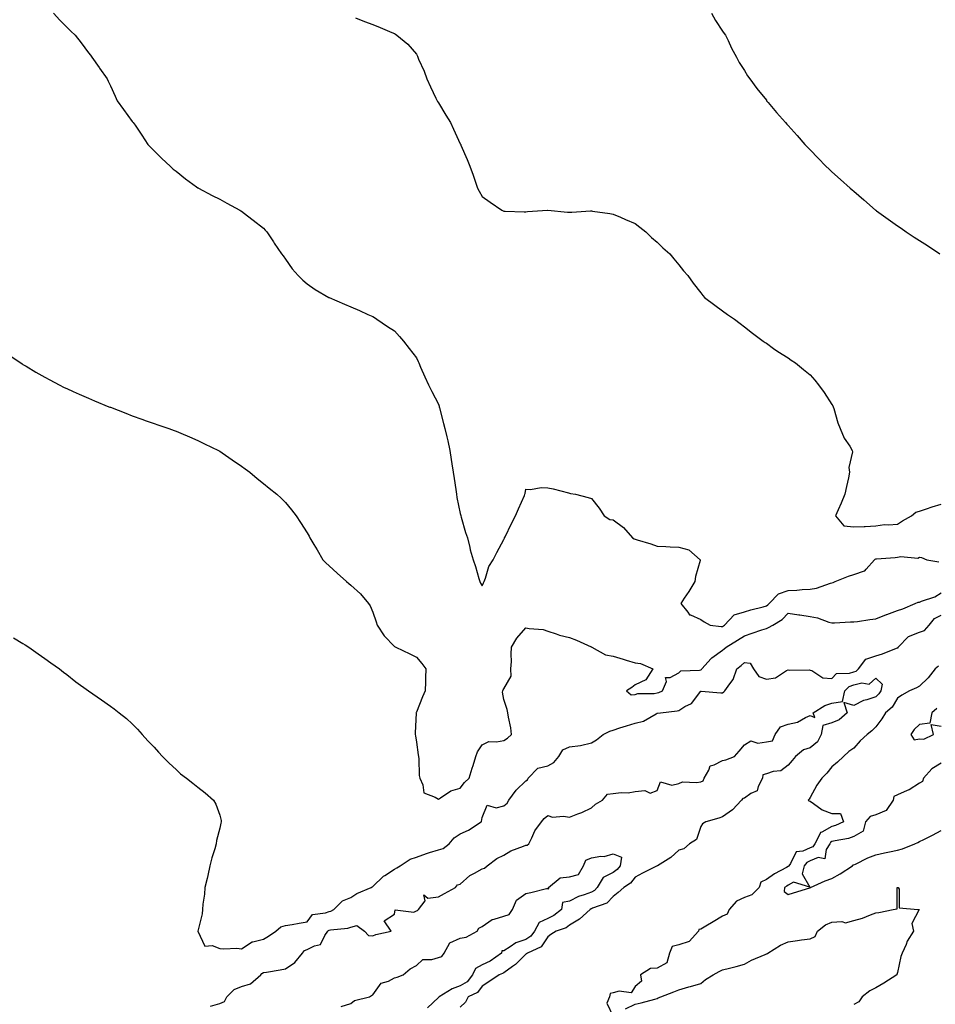
# Model space of a CAD drawing. Units: inches. Extents: x 905123 to 907763, y 7255658 to 7258298.
# Drawn here: x 907027 to 907445, y 7256108 to 7256559 of the extents above; entities that cross this region are included whole.
import ezdxf

# ---------------------------------------------------------------- set-up
doc = ezdxf.new("R2010")
doc.units = ezdxf.units.IN
doc.header["$MEASUREMENT"] = 0
doc.layers.add('Contour_90517255', color=7, linetype='Continuous', true_color=0xf1b9de)

msp = doc.modelspace()

# ---------------------------------------------------------------- linework, layer by layer
at = {"layer": 'Contour_90517255'}
for points in [[(907042.01, 7256561.92, 3294), (907044.93, 7256558.8, 3294), (907048.05, 7256555.52, 3294), (907049.92, 7256553.8, 3294), (907051.9, 7256551.92, 3294), (907054.6, 7256548.47, 3294), (907058.05, 7256543.88, 3294), (907058.9, 7256542.77, 3294), (907059.53, 7256541.92, 3294), (907062.83, 7256537.14, 3294), (907063.01, 7256536.88, 3294), (907066.5, 7256531.92, 3294), (907067.01, 7256530.88, 3294), (907068.05, 7256528.69, 3294), (907070.18, 7256524.05, 3294), (907071.1, 7256521.92, 3294), (907074.01, 7256517.88, 3294), (907078.05, 7256512.46, 3294), (907078.27, 7256512.14, 3294), (907078.45, 7256511.92, 3294), (907079.3, 7256510.67, 3294), (907082.36, 7256506.23, 3294), (907085.2, 7256501.92, 3294), (907086.58, 7256500.46, 3294), (907088.05, 7256499, 3294), (907091.61, 7256495.48, 3294), (907095.32, 7256491.92, 3294), (907096.76, 7256490.63, 3294), (907098.05, 7256489.63, 3294), (907102.33, 7256486.2, 3294), (907107.47, 7256482.5, 3294), (907108.05, 7256482.08, 3294), (907108.14, 7256482.02, 3294), (907108.29, 7256481.92, 3294), (907114.64, 7256478.5, 3294), (907118.05, 7256476.81, 3294), (907121.23, 7256475.1, 3294), (907127.18, 7256471.92, 3294), (907127.69, 7256471.56, 3294), (907128.05, 7256471.32, 3294), (907130.67, 7256469.3, 3294), (907133.36, 7256467.23, 3294), (907138.05, 7256463.57, 3294), (907138.87, 7256462.73, 3294), (907139.63, 7256461.92, 3294), (907142.6, 7256457.38, 3294), (907142.95, 7256456.82, 3294), (907146.33, 7256451.92, 3294), (907147.01, 7256450.88, 3294), (907148.05, 7256449.44, 3294), (907151.19, 7256445.06, 3294), (907153.92, 7256441.92, 3294), (907155.99, 7256439.86, 3294), (907158.05, 7256438.17, 3294), (907161.72, 7256435.58, 3294), (907167.96, 7256431.92, 3294), (907168.05, 7256431.87, 3294), (907168.14, 7256431.83, 3294), (907175.04, 7256428.9, 3294), (907178.05, 7256427.62, 3294), (907182.03, 7256425.89, 3294), (907185.79, 7256424.18, 3294), (907188.05, 7256423.15, 3294), (907188.8, 7256422.67, 3294), (907189.96, 7256421.92, 3294), (907194.81, 7256418.68, 3294), (907198.05, 7256416.59, 3294), (907200.21, 7256414.08, 3294), (907202.02, 7256411.92, 3294), (907204.7, 7256408.56, 3294), (907208.05, 7256404.25, 3294), (907208.8, 7256402.67, 3294), (907209.12, 7256401.92, 3294), (907209.94, 7256400.03, 3294), (907211.8, 7256395.66, 3294), (907213.48, 7256391.92, 3294), (907215.04, 7256388.9, 3294), (907218.05, 7256383.08, 3294), (907218.33, 7256382.2, 3294), (907218.41, 7256381.92, 3294), (907218.52, 7256381.45, 3294), (907220.42, 7256374.29, 3294), (907220.98, 7256371.92, 3294), (907221.87, 7256368.1, 3294), (907222.39, 7256366.26, 3294), (907223.29, 7256361.92, 3294), (907223.93, 7256357.81, 3294), (907224.25, 7256355.72, 3294), (907224.84, 7256351.92, 3294), (907225.23, 7256349.1, 3294), (907225.97, 7256344, 3294), (907226.26, 7256341.92, 3294), (907226.5, 7256340.38, 3294), (907228.05, 7256333.04, 3294), (907228.29, 7256332.16, 3294), (907228.36, 7256331.92, 3294), (907228.52, 7256331.45, 3294), (907230.51, 7256324.37, 3294), (907231.43, 7256321.92, 3294), (907232.46, 7256317.51, 3294), (907232.62, 7256316.49, 3294), (907233.91, 7256311.92, 3294), (907235, 7256308.86, 3294), (907236.59, 7256303.38, 3294), (907237.07, 7256301.92, 3294), (907237.36, 7256301.23, 3294), (907238.05, 7256299.95, 3294), (907238.71, 7256301.26, 3294), (907238.94, 7256301.92, 3294), (907239.57, 7256303.44, 3294), (907241.18, 7256308.79, 3294), (907243.13, 7256311.92, 3294), (907244.81, 7256315.16, 3294), (907248.05, 7256321.09, 3294), (907248.23, 7256321.74, 3294), (907248.28, 7256321.92, 3294), (907248.52, 7256322.39, 3294), (907251.53, 7256328.44, 3294), (907253.39, 7256331.92, 3294), (907254.72, 7256335.25, 3294), (907257.37, 7256341.24, 3294), (907257.65, 7256341.92, 3294), (907257.72, 7256342.25, 3294), (907258.05, 7256344.26, 3294), (907260.22, 7256344.1, 3294), (907265.02, 7256344.95, 3294), (907268.05, 7256344.8, 3294), (907270.52, 7256344.39, 3294), (907277.51, 7256342.47, 3294), (907278.05, 7256342.35, 3294), (907278.4, 7256342.27, 3294), (907280.83, 7256341.92, 3294), (907286.48, 7256340.36, 3294), (907288.05, 7256339.92, 3294), (907291.57, 7256335.44, 3294), (907293.89, 7256331.92, 3294), (907296.5, 7256330.37, 3294), (907298.05, 7256330.13, 3294), (907302.72, 7256326.59, 3294), (907306.81, 7256321.92, 3294), (907307.55, 7256321.41, 3294), (907308.05, 7256321.27, 3294), (907309.01, 7256320.96, 3294), (907315.26, 7256319.13, 3294), (907318.05, 7256318.14, 3294), (907322.05, 7256317.92, 3294), (907323.99, 7256317.86, 3294), (907328.05, 7256317.63, 3294), (907332.61, 7256316.48, 3294), (907337.79, 7256311.92, 3294), (907337.73, 7256311.6, 3294), (907335.67, 7256304.3, 3294), (907335.33, 7256301.92, 3294), (907332.53, 7256297.44, 3294), (907330.49, 7256294.36, 3294), (907328.89, 7256291.92, 3294), (907332.11, 7256287.86, 3294), (907332.83, 7256286.7, 3294), (907333.32, 7256286.65, 3294), (907338.05, 7256284.63, 3294), (907339.55, 7256283.42, 3294), (907342.4, 7256281.92, 3294), (907347.42, 7256281.3, 3294), (907348.05, 7256281.39, 3294), (907348.37, 7256281.6, 3294), (907348.91, 7256281.92, 3294), (907353.27, 7256286.7, 3294), (907358.05, 7256288.05, 3294), (907360.96, 7256289.01, 3294), (907366.55, 7256290.42, 3294), (907368.05, 7256290.86, 3294), (907368.68, 7256291.29, 3294), (907369.3, 7256291.92, 3294), (907373.65, 7256296.32, 3294), (907378.05, 7256297.79, 3294), (907381.99, 7256297.98, 3294), (907384.41, 7256298.28, 3294), (907388.05, 7256298.48, 3294), (907391.03, 7256298.93, 3294), (907397.32, 7256301.19, 3294), (907398.05, 7256301.35, 3294), (907398.53, 7256301.44, 3294), (907399.45, 7256301.92, 3294), (907405.64, 7256304.33, 3294), (907408.05, 7256305.1, 3294), (907412.97, 7256306.83, 3294), (907413.14, 7256306.83, 3294), (907413.66, 7256307.53, 3294), (907417.5, 7256311.92, 3294), (907417.77, 7256312.2, 3294), (907418.05, 7256312.3, 3294), (907418.48, 7256312.36, 3294), (907427, 7256312.97, 3294), (907428.05, 7256313.1, 3294), (907429.58, 7256313.44, 3294), (907437.33, 7256312.64, 3294), (907438.05, 7256313.03, 3294), (907439.03, 7256312.9, 3294), (907441.45, 7256311.92, 3294), (907447, 7256310.88, 3294)], [(907342.91, 7256561.92, 3292), (907344.73, 7256558.6, 3292), (907348.05, 7256553.81, 3292), (907348.79, 7256552.66, 3292), (907349.36, 7256551.92, 3292), (907350.57, 7256549.4, 3292), (907352.05, 7256545.92, 3292), (907354.44, 7256541.92, 3292), (907355.61, 7256539.48, 3292), (907358.05, 7256535.74, 3292), (907359.45, 7256533.32, 3292), (907360.46, 7256531.92, 3292), (907363.67, 7256527.55, 3292), (907368.05, 7256522.1, 3292), (907368.12, 7256521.99, 3292), (907368.18, 7256521.92, 3292), (907368.88, 7256521.09, 3292), (907372.7, 7256516.57, 3292), (907376.75, 7256511.92, 3292), (907377.39, 7256511.26, 3292), (907378.05, 7256510.51, 3292), (907382.08, 7256505.94, 3292), (907385.65, 7256501.92, 3292), (907386.82, 7256500.69, 3292), (907388.05, 7256499.38, 3292), (907391.7, 7256495.56, 3292), (907395.22, 7256491.92, 3292), (907396.71, 7256490.57, 3292), (907398.05, 7256489.35, 3292), (907402, 7256485.87, 3292), (907406.37, 7256481.92, 3292), (907407.28, 7256481.15, 3292), (907408.05, 7256480.49, 3292), (907412.65, 7256476.52, 3292), (907417.89, 7256471.92, 3292), (907417.98, 7256471.85, 3292), (907418.05, 7256471.79, 3292), (907418.48, 7256471.49, 3292), (907423.82, 7256467.69, 3292), (907428.05, 7256464.63, 3292), (907429.67, 7256463.54, 3292), (907431.99, 7256461.92, 3292), (907435.68, 7256459.55, 3292), (907438.05, 7256457.96, 3292), (907441.74, 7256455.61, 3292), (907447.39, 7256451.92, 3292)], [(907180.18, 7256559.79, 3293), (907184.23, 7256558.1, 3293), (907188.05, 7256556.77, 3293), (907191.48, 7256555.35, 3293), (907196.8, 7256553.17, 3293), (907198.05, 7256552.65, 3293), (907198.48, 7256552.35, 3293), (907199.01, 7256551.92, 3293), (907204, 7256547.87, 3293), (907208.05, 7256543.18, 3293), (907208.46, 7256542.33, 3293), (907208.61, 7256541.92, 3293), (907208.99, 7256540.97, 3293), (907211.52, 7256535.39, 3293), (907212.75, 7256531.92, 3293), (907214.46, 7256528.33, 3293), (907216.86, 7256523.1, 3293), (907217.42, 7256521.92, 3293), (907217.66, 7256521.53, 3293), (907218.05, 7256520.92, 3293), (907221.5, 7256515.37, 3293), (907223.52, 7256511.92, 3293), (907225.02, 7256508.89, 3293), (907228.05, 7256502.24, 3293), (907228.18, 7256502.05, 3293), (907228.25, 7256501.92, 3293), (907228.38, 7256501.59, 3293), (907231.23, 7256495.1, 3293), (907232.37, 7256491.92, 3293), (907233.92, 7256487.8, 3293), (907234.83, 7256485.14, 3293), (907235.98, 7256481.92, 3293), (907236.71, 7256480.58, 3293), (907238.05, 7256478.08, 3293), (907241.71, 7256475.58, 3293), (907247.14, 7256471.92, 3293), (907247.7, 7256471.57, 3293), (907248.05, 7256471.34, 3293), (907248.61, 7256471.35, 3293), (907257.22, 7256471.1, 3293), (907258.05, 7256471.12, 3293), (907258.79, 7256471.19, 3293), (907267.96, 7256471.83, 3293), (907268.05, 7256471.84, 3293), (907268.14, 7256471.83, 3293), (907277.07, 7256470.94, 3293), (907278.05, 7256470.88, 3293), (907279.04, 7256470.93, 3293), (907287.6, 7256471.47, 3293), (907288.05, 7256471.5, 3293), (907288.54, 7256471.43, 3293), (907296.42, 7256470.29, 3293), (907298.05, 7256470.07, 3293), (907301.37, 7256468.6, 3293), (907303.68, 7256467.55, 3293), (907308.05, 7256465.71, 3293), (907310.13, 7256464, 3293), (907312.91, 7256461.92, 3293), (907315.53, 7256459.4, 3293), (907318.05, 7256457.2, 3293), (907320.77, 7256454.63, 3293), (907323.91, 7256451.92, 3293), (907325.72, 7256449.59, 3293), (907328.05, 7256446.8, 3293), (907330.2, 7256444.07, 3293), (907332.06, 7256441.92, 3293), (907334.53, 7256438.39, 3293), (907338.05, 7256434.02, 3293), (907338.97, 7256432.84, 3293), (907339.83, 7256431.92, 3293), (907344.45, 7256428.32, 3293), (907348.05, 7256425.76, 3293), (907350.28, 7256424.16, 3293), (907353.48, 7256421.92, 3293), (907356.12, 7256419.99, 3293), (907358.05, 7256418.39, 3293), (907361.74, 7256415.6, 3293), (907366.64, 7256411.92, 3293), (907367.45, 7256411.31, 3293), (907368.05, 7256410.94, 3293), (907371.35, 7256408.62, 3293), (907373.32, 7256407.19, 3293), (907378.05, 7256404.28, 3293), (907379.39, 7256403.26, 3293), (907381.3, 7256401.92, 3293), (907385.05, 7256398.92, 3293), (907388.05, 7256396.55, 3293), (907390.22, 7256394.09, 3293), (907391.92, 7256391.92, 3293), (907394.48, 7256388.36, 3293), (907398.05, 7256383, 3293), (907398.44, 7256382.31, 3293), (907398.64, 7256381.92, 3293), (907398.93, 7256381.03, 3293), (907400.71, 7256374.58, 3293), (907401.78, 7256371.92, 3293), (907403.7, 7256367.57, 3293), (907406.17, 7256363.8, 3293), (907407.3, 7256361.92, 3293), (907407.42, 7256361.3, 3293), (907405.84, 7256354.13, 3293), (907406.05, 7256351.92, 3293), (907405.56, 7256349.43, 3293), (907404.64, 7256345.34, 3293), (907404, 7256341.92, 3293), (907402.24, 7256337.72, 3293), (907400.95, 7256334.81, 3293), (907399.69, 7256331.92, 3293), (907403.5, 7256327.37, 3293), (907408.05, 7256326.92, 3293), (907412.81, 7256327.15, 3293), (907413.27, 7256327.14, 3293), (907418.05, 7256327.36, 3293), (907422.02, 7256327.95, 3293), (907423.96, 7256327.83, 3293), (907428.05, 7256328.24, 3293), (907430.26, 7256329.7, 3293), (907434.36, 7256331.92, 3293), (907436.35, 7256333.63, 3293), (907438.05, 7256334.09, 3293), (907441.27, 7256335.14, 3293), (907443.82, 7256336.15, 3293), (907448.05, 7256337.27, 3293)], [(907021.69, 7256405.56, 3295), (907027.07, 7256401.92, 3295), (907027.66, 7256401.54, 3295), (907028.05, 7256401.3, 3295), (907029.56, 7256400.41, 3295), (907033.91, 7256397.79, 3295), (907038.05, 7256395.48, 3295), (907040.33, 7256394.2, 3295), (907044.54, 7256391.92, 3295), (907046.9, 7256390.78, 3295), (907048.05, 7256390.25, 3295), (907051.05, 7256388.92, 3295), (907053.81, 7256387.67, 3295), (907058.05, 7256385.82, 3295), (907060.76, 7256384.63, 3295), (907067.4, 7256381.92, 3295), (907067.85, 7256381.72, 3295), (907068.05, 7256381.65, 3295), (907075.04, 7256378.91, 3295), (907078.05, 7256377.77, 3295), (907082.36, 7256376.23, 3295), (907084.47, 7256375.5, 3295), (907088.05, 7256374.24, 3295), (907089.76, 7256373.64, 3295), (907094.81, 7256371.92, 3295), (907097.15, 7256371.02, 3295), (907098.05, 7256370.69, 3295), (907100.18, 7256369.79, 3295), (907104.21, 7256368.07, 3295), (907108.05, 7256366.5, 3295), (907111.13, 7256365, 3295), (907117.45, 7256361.92, 3295), (907117.83, 7256361.71, 3295), (907118.05, 7256361.58, 3295), (907119.15, 7256360.82, 3295), (907123.77, 7256357.63, 3295), (907128.05, 7256354.75, 3295), (907129.66, 7256353.53, 3295), (907131.88, 7256351.92, 3295), (907135.21, 7256349.09, 3295), (907138.05, 7256346.78, 3295), (907140.72, 7256344.6, 3295), (907144.16, 7256341.92, 3295), (907146.14, 7256340.01, 3295), (907148.05, 7256338.1, 3295), (907150.85, 7256334.72, 3295), (907153, 7256331.92, 3295), (907155.06, 7256328.93, 3295), (907158.05, 7256324.22, 3295), (907158.88, 7256322.75, 3295), (907159.32, 7256321.92, 3295), (907161.15, 7256318.82, 3295), (907162.56, 7256316.42, 3295), (907165.24, 7256311.92, 3295), (907166.64, 7256310.5, 3295), (907168.05, 7256309.17, 3295), (907171.82, 7256305.69, 3295), (907176.02, 7256301.92, 3295), (907177.15, 7256301.01, 3295), (907178.05, 7256300.22, 3295), (907182.44, 7256296.31, 3295), (907186.16, 7256291.92, 3295), (907186.91, 7256290.78, 3295), (907188.05, 7256287.97, 3295), (907189.63, 7256283.5, 3295), (907190.09, 7256281.92, 3295), (907193.25, 7256277.12, 3295), (907198.05, 7256272.23, 3295), (907198.22, 7256272.09, 3295), (907198.55, 7256271.92, 3295), (907204.93, 7256268.8, 3295), (907208.05, 7256267.33, 3295), (907210.55, 7256264.42, 3295), (907212.32, 7256261.92, 3295), (907212.12, 7256257.86, 3295), (907212.21, 7256256.09, 3295), (907212.04, 7256251.92, 3295), (907210.73, 7256249.24, 3295), (907208.05, 7256242.19, 3295), (907207.94, 7256242.03, 3295), (907207.91, 7256241.92, 3295), (907207.92, 7256241.79, 3295), (907207.37, 7256232.6, 3295), (907207.41, 7256231.92, 3295), (907207.51, 7256231.38, 3295), (907208.05, 7256228.51, 3295), (907208.75, 7256222.62, 3295), (907208.93, 7256221.92, 3295), (907209.09, 7256220.88, 3295), (907209.33, 7256213.21, 3295), (907209.61, 7256211.92, 3295), (907210.99, 7256208.98, 3295), (907211.35, 7256205.21, 3295), (907216.64, 7256203.33, 3295), (907218.05, 7256202.4, 3295), (907219.09, 7256202.96, 3295), (907223.77, 7256206.21, 3295), (907228.05, 7256207.38, 3295), (907229.94, 7256210.04, 3295), (907232.18, 7256211.92, 3295), (907233.49, 7256216.48, 3295), (907233.92, 7256217.8, 3295), (907235.2, 7256221.92, 3295), (907235.96, 7256224, 3295), (907238.05, 7256227.24, 3295), (907241.17, 7256228.8, 3295), (907244.65, 7256228.52, 3295), (907248.05, 7256229.27, 3295), (907249.71, 7256230.26, 3295), (907251.52, 7256231.92, 3295), (907251.17, 7256235.05, 3295), (907250.09, 7256239.89, 3295), (907249.81, 7256241.92, 3295), (907249.51, 7256243.38, 3295), (907248.05, 7256247.93, 3295), (907247.44, 7256251.31, 3295), (907247.48, 7256251.92, 3295), (907247.64, 7256252.33, 3295), (907248.05, 7256252.82, 3295), (907251.37, 7256258.6, 3295), (907251.23, 7256261.92, 3295), (907251.42, 7256265.29, 3295), (907251.31, 7256268.66, 3295), (907251.53, 7256271.92, 3295), (907253.9, 7256276.07, 3295), (907258.05, 7256280.71, 3295), (907259.6, 7256280.38, 3295), (907266.04, 7256279.91, 3295), (907268.05, 7256279.27, 3295), (907271.93, 7256278.03, 3295), (907273.49, 7256277.36, 3295), (907278.05, 7256276.32, 3295), (907281.25, 7256275.11, 3295), (907287.85, 7256272.13, 3295), (907288.05, 7256272.04, 3295), (907288.13, 7256272, 3295), (907288.23, 7256271.92, 3295), (907294.45, 7256268.32, 3295), (907298.05, 7256267.78, 3295), (907302.61, 7256266.48, 3295), (907303.95, 7256266.01, 3295), (907308.05, 7256264.73, 3295), (907310.49, 7256264.36, 3295), (907316.08, 7256261.92, 3295), (907312.99, 7256256.98, 3295), (907308.05, 7256254.72, 3295), (907306.51, 7256253.45, 3295), (907304.09, 7256251.92, 3295), (907306.22, 7256250.09, 3295), (907308.05, 7256250.2, 3295), (907309.24, 7256250.73, 3295), (907316.8, 7256250.67, 3295), (907318.05, 7256250.96, 3295), (907318.83, 7256251.14, 3295), (907320.58, 7256251.92, 3295), (907322.3, 7256256.17, 3295), (907321.9, 7256258.07, 3295), (907324.12, 7256257.99, 3295), (907328.05, 7256260.12, 3295), (907328.97, 7256261, 3295), (907337.52, 7256261.39, 3295), (907338.05, 7256261.58, 3295), (907338.31, 7256261.66, 3295), (907338.58, 7256261.92, 3295), (907342.82, 7256266.7, 3295), (907343.03, 7256266.94, 3295), (907343.13, 7256267, 3295), (907348.05, 7256270.53, 3295), (907348.82, 7256271.15, 3295), (907349.71, 7256271.92, 3295), (907354.8, 7256275.17, 3295), (907358.05, 7256277.13, 3295), (907361.61, 7256278.36, 3295), (907365.91, 7256279.78, 3295), (907368.05, 7256280.49, 3295), (907369.1, 7256280.87, 3295), (907370.95, 7256281.92, 3295), (907375.34, 7256284.63, 3295), (907378.05, 7256287.4, 3295), (907382.89, 7256286.76, 3295), (907383.31, 7256286.67, 3295), (907388.05, 7256285.89, 3295), (907391.47, 7256285.34, 3295), (907396.59, 7256283.38, 3295), (907398.05, 7256283.03, 3295), (907399.16, 7256283.03, 3295), (907406.47, 7256283.5, 3295), (907408.05, 7256283.5, 3295), (907409.79, 7256283.66, 3295), (907415.37, 7256284.61, 3295), (907418.05, 7256284.81, 3295), (907423, 7256286.87, 3295), (907423.07, 7256286.9, 3295), (907428.05, 7256288.71, 3295), (907430.5, 7256289.47, 3295), (907436.1, 7256291.92, 3295), (907437.5, 7256292.47, 3295), (907438.05, 7256292.5, 3295), (907439.06, 7256292.94, 3295), (907445.05, 7256294.93, 3295), (907448.05, 7256296.76, 3295)], [(907023.74, 7256276.24, 3296), (907028.05, 7256273.59, 3296), (907029.08, 7256272.95, 3296), (907030.75, 7256271.92, 3296), (907034.97, 7256268.83, 3296), (907038.05, 7256266.68, 3296), (907040.8, 7256264.67, 3296), (907044.8, 7256261.92, 3296), (907046.61, 7256260.48, 3296), (907048.05, 7256259.37, 3296), (907052.22, 7256256.1, 3296), (907058.05, 7256251.92, 3296), (907063.94, 7256247.81, 3296), (907068.05, 7256244.97, 3296), (907069.79, 7256243.66, 3296), (907072.06, 7256241.92, 3296), (907075.38, 7256239.25, 3296), (907078.05, 7256236.87, 3296), (907080.45, 7256234.32, 3296), (907082.57, 7256231.92, 3296), (907085.23, 7256229.1, 3296), (907088.05, 7256226.14, 3296), (907090.02, 7256223.89, 3296), (907091.81, 7256221.92, 3296), (907094.91, 7256218.78, 3296), (907098.05, 7256215.9, 3296), (907100.14, 7256214.01, 3296), (907102.89, 7256211.92, 3296), (907105.76, 7256209.63, 3296), (907108.05, 7256207.91, 3296), (907111.38, 7256205.25, 3296), (907115.17, 7256201.92, 3296), (907116.26, 7256200.13, 3296), (907118.05, 7256194.98, 3296), (907118.67, 7256192.55, 3296), (907118.7, 7256191.92, 3296), (907118.56, 7256191.41, 3296), (907118.05, 7256189.13, 3296), (907116.51, 7256183.45, 3296), (907116.39, 7256181.92, 3296), (907115.77, 7256179.64, 3296), (907114.43, 7256175.54, 3296), (907113.59, 7256171.92, 3296), (907112.53, 7256167.44, 3296), (907112.24, 7256166.11, 3296), (907111.25, 7256161.92, 3296), (907111.01, 7256158.96, 3296), (907110.37, 7256154.24, 3296), (907110.18, 7256151.92, 3296), (907110.01, 7256149.96, 3296), (907108.05, 7256141.92, 3296), (907111.17, 7256135.05, 3296), (907114.64, 7256135.33, 3296), (907118.05, 7256134.09, 3296), (907119.95, 7256133.81, 3296), (907125.84, 7256134.13, 3296), (907128.05, 7256133.91, 3296), (907132.9, 7256137.07, 3296), (907133.18, 7256137.05, 3296), (907138.05, 7256138.3, 3296), (907140.33, 7256139.64, 3296), (907143.72, 7256141.92, 3296), (907145.97, 7256144, 3296), (907148.05, 7256144.51, 3296), (907151.21, 7256145.08, 3296), (907154.38, 7256145.59, 3296), (907158.05, 7256146.3, 3296), (907160.43, 7256149.55, 3296), (907166.42, 7256150.29, 3296), (907168.05, 7256150.98, 3296), (907168.8, 7256151.17, 3296), (907170.28, 7256151.92, 3296), (907174.2, 7256155.77, 3296), (907178.05, 7256157.29, 3296), (907180.71, 7256159.25, 3296), (907187.31, 7256161.92, 3296), (907187.71, 7256162.26, 3296), (907188.05, 7256162.38, 3296), (907192.9, 7256167.07, 3296), (907193.62, 7256167.49, 3296), (907198.05, 7256170.38, 3296), (907199.1, 7256170.88, 3296), (907200.56, 7256171.92, 3296), (907205.11, 7256174.87, 3296), (907208.05, 7256175.83, 3296), (907212.54, 7256177.43, 3296), (907214.03, 7256177.9, 3296), (907218.05, 7256179.25, 3296), (907220.23, 7256179.73, 3296), (907222.93, 7256181.92, 3296), (907225.25, 7256184.71, 3296), (907228.05, 7256186.44, 3296), (907231.86, 7256188.11, 3296), (907237.61, 7256191.92, 3296), (907237.79, 7256192.18, 3296), (907238.05, 7256193.93, 3296), (907240.29, 7256199.68, 3296), (907244.52, 7256198.39, 3296), (907248.05, 7256199.37, 3296), (907249.52, 7256200.45, 3296), (907250.32, 7256201.92, 3296), (907253.57, 7256206.4, 3296), (907258.05, 7256210.75, 3296), (907258.75, 7256211.22, 3296), (907259.09, 7256211.92, 3296), (907263.5, 7256216.47, 3296), (907268.05, 7256217.66, 3296), (907270.78, 7256219.19, 3296), (907273.06, 7256221.92, 3296), (907274.99, 7256224.98, 3296), (907278.05, 7256226.24, 3296), (907283.05, 7256226.92, 3296), (907288.05, 7256228.2, 3296), (907290.4, 7256229.57, 3296), (907293.41, 7256231.92, 3296), (907296.43, 7256233.54, 3296), (907298.05, 7256233.97, 3296), (907301.09, 7256234.96, 3296), (907304.01, 7256235.95, 3296), (907308.05, 7256237.2, 3296), (907311.91, 7256238.06, 3296), (907317.59, 7256241.46, 3296), (907318.05, 7256241.66, 3296), (907318.33, 7256241.64, 3296), (907319.66, 7256241.92, 3296), (907327.24, 7256242.72, 3296), (907328.05, 7256242.98, 3296), (907330.82, 7256244.69, 3296), (907333.85, 7256246.12, 3296), (907338.05, 7256251.78, 3296), (907338.21, 7256251.76, 3296), (907347.18, 7256251.05, 3296), (907348.05, 7256250.95, 3296), (907348.56, 7256251.41, 3296), (907349.12, 7256251.92, 3296), (907351.31, 7256255.18, 3296), (907352.83, 7256257.14, 3296), (907354.54, 7256261.92, 3296), (907356.5, 7256263.46, 3296), (907358.05, 7256264.81, 3296), (907360.69, 7256264.56, 3296), (907362.16, 7256261.92, 3296), (907364.59, 7256258.46, 3296), (907368.05, 7256257.23, 3296), (907372.16, 7256257.81, 3296), (907377.32, 7256261.19, 3296), (907378.05, 7256261.46, 3296), (907378.59, 7256261.38, 3296), (907387.59, 7256261.46, 3296), (907388.05, 7256261.36, 3296), (907388.77, 7256261.2, 3296), (907393.92, 7256257.8, 3296), (907398.05, 7256257.52, 3296), (907400.18, 7256259.79, 3296), (907406.1, 7256259.97, 3296), (907408.05, 7256260.66, 3296), (907409.07, 7256260.9, 3296), (907410.12, 7256261.92, 3296), (907413.53, 7256266.44, 3296), (907418.05, 7256267.97, 3296), (907421.15, 7256268.82, 3296), (907427.55, 7256271.42, 3296), (907428.05, 7256271.59, 3296), (907428.31, 7256271.67, 3296), (907428.36, 7256271.92, 3296), (907433.12, 7256276.85, 3296), (907438.05, 7256278.79, 3296), (907440.44, 7256279.53, 3296), (907442.5, 7256281.92, 3296), (907444.97, 7256285.01, 3296), (907448.05, 7256286.51, 3296)], [(907446.83, 7256263.14, 3296), (907445.31, 7256261.92, 3296), (907442.12, 7256257.85, 3296), (907438.05, 7256254.12, 3296), (907436.71, 7256253.26, 3296), (907433.44, 7256251.92, 3296), (907430.01, 7256249.96, 3296), (907428.05, 7256248.63, 3296), (907425.53, 7256244.44, 3296), (907422.47, 7256241.92, 3296), (907420.84, 7256239.14, 3296), (907418.05, 7256235.46, 3296), (907416.32, 7256233.66, 3296), (907414.18, 7256231.92, 3296), (907410.95, 7256229.02, 3296), (907408.05, 7256225.63, 3296), (907405.75, 7256224.22, 3296), (907403.36, 7256221.92, 3296), (907400.63, 7256219.34, 3296), (907398.05, 7256217.15, 3296), (907395.71, 7256214.26, 3296), (907393.38, 7256211.92, 3296), (907391.17, 7256208.8, 3296), (907388.05, 7256203.1, 3296), (907387.63, 7256202.34, 3296), (907387.21, 7256201.92, 3296), (907387.69, 7256201.56, 3296), (907388.05, 7256201.37, 3296), (907389.55, 7256200.43, 3296), (907393.63, 7256197.5, 3296), (907398.05, 7256195.73, 3296), (907401.89, 7256195.76, 3296), (907403.32, 7256191.92, 3296), (907399.66, 7256190.32, 3296), (907398.05, 7256189.88, 3296), (907393.39, 7256187.26, 3296), (907392.83, 7256187.14, 3296), (907392.72, 7256186.59, 3296), (907390.16, 7256181.92, 3296), (907389.36, 7256180.61, 3296), (907388.05, 7256180.09, 3296), (907384.7, 7256178.56, 3296), (907381.74, 7256178.23, 3296), (907379.08, 7256172.95, 3296), (907378.32, 7256171.92, 3296), (907378.26, 7256171.71, 3296), (907378.05, 7256171.59, 3296), (907377.25, 7256171.13, 3296), (907371.81, 7256168.16, 3296), (907368.05, 7256165.56, 3296), (907365.59, 7256164.38, 3296), (907364.79, 7256161.92, 3296), (907361.43, 7256158.54, 3296), (907358.05, 7256157.41, 3296), (907354.32, 7256155.64, 3296), (907350.98, 7256151.92, 3296), (907350.16, 7256149.8, 3296), (907348.05, 7256148.83, 3296), (907343.78, 7256146.2, 3296), (907340.35, 7256144.22, 3296), (907338.05, 7256142.88, 3296), (907337.21, 7256142.76, 3296), (907337.05, 7256141.92, 3296), (907332.79, 7256137.18, 3296), (907328.05, 7256135.66, 3296), (907325.03, 7256134.94, 3296), (907323.8, 7256131.92, 3296), (907322.46, 7256127.51, 3296), (907318.05, 7256125.1, 3296), (907315.13, 7256124.84, 3296), (907310.55, 7256121.92, 3296), (907310.87, 7256119.11, 3296), (907308.05, 7256116.63, 3296), (907306.29, 7256113.69, 3296), (907300.7, 7256114.57, 3296), (907298.05, 7256113.75, 3296), (907296.59, 7256113.38, 3296), (907296.31, 7256111.92, 3296), (907295.11, 7256108.98, 3296), (907298.05, 7256102.88, 3296)], [(907113.85, 7256107.72, 3297), (907118.05, 7256108.83, 3297), (907120.23, 7256109.73, 3297), (907121.35, 7256111.92, 3297), (907124.66, 7256115.31, 3297), (907128.05, 7256116.64, 3297), (907132.06, 7256117.91, 3297), (907136.83, 7256121.92, 3297), (907137.37, 7256122.6, 3297), (907138.05, 7256122.98, 3297), (907139.37, 7256123.24, 3297), (907145.66, 7256124.31, 3297), (907148.05, 7256124.8, 3297), (907152.33, 7256127.64, 3297), (907155.83, 7256131.92, 3297), (907156.88, 7256133.09, 3297), (907158.05, 7256133.56, 3297), (907161.38, 7256135.25, 3297), (907164.15, 7256135.82, 3297), (907166.09, 7256139.96, 3297), (907167.45, 7256141.92, 3297), (907167.73, 7256142.24, 3297), (907168.05, 7256142.38, 3297), (907168.66, 7256142.53, 3297), (907176.69, 7256143.28, 3297), (907178.05, 7256143.8, 3297), (907180.74, 7256144.61, 3297), (907184.3, 7256141.92, 3297), (907186.13, 7256140, 3297), (907188.05, 7256139.9, 3297), (907189.49, 7256140.48, 3297), (907196.41, 7256141.92, 3297), (907193.32, 7256146.65, 3297), (907198.05, 7256149.67, 3297), (907198.27, 7256151.7, 3297), (907206.85, 7256150.72, 3297), (907208.05, 7256151.23, 3297), (907208.48, 7256151.48, 3297), (907208.99, 7256151.92, 3297), (907212.01, 7256155.88, 3297), (907211.46, 7256158.51, 3297), (907213.23, 7256157.1, 3297), (907218.05, 7256157.7, 3297), (907220.79, 7256159.18, 3297), (907225.9, 7256161.92, 3297), (907226.77, 7256163.2, 3297), (907228.05, 7256163.5, 3297), (907232.49, 7256167.48, 3297), (907234.64, 7256168.51, 3297), (907238.05, 7256170.46, 3297), (907239.12, 7256170.85, 3297), (907240.43, 7256171.92, 3297), (907244.78, 7256175.18, 3297), (907248.05, 7256176.74, 3297), (907251.25, 7256178.72, 3297), (907256.91, 7256180.78, 3297), (907258.05, 7256181.3, 3297), (907258.59, 7256181.38, 3297), (907259.41, 7256181.92, 3297), (907260.82, 7256184.69, 3297), (907262.13, 7256187.84, 3297), (907265.18, 7256191.92, 3297), (907266.43, 7256193.54, 3297), (907268.05, 7256194.94, 3297), (907270.24, 7256194.12, 3297), (907275.32, 7256194.65, 3297), (907278.05, 7256194.17, 3297), (907281.79, 7256195.66, 3297), (907283.67, 7256196.3, 3297), (907288.05, 7256198.46, 3297), (907289.83, 7256200.14, 3297), (907293.1, 7256201.92, 3297), (907295.33, 7256204.64, 3297), (907298.05, 7256205.02, 3297), (907301.62, 7256205.48, 3297), (907304.77, 7256205.2, 3297), (907308.05, 7256205.93, 3297), (907312.42, 7256206.3, 3297), (907314.89, 7256205.08, 3297), (907318.05, 7256206.29, 3297), (907319.66, 7256210.32, 3297), (907324.84, 7256208.72, 3297), (907328.05, 7256209.59, 3297), (907329.74, 7256210.23, 3297), (907336.09, 7256209.96, 3297), (907338.05, 7256210.36, 3297), (907339.22, 7256210.76, 3297), (907339.63, 7256211.92, 3297), (907341.81, 7256215.68, 3297), (907342.29, 7256217.68, 3297), (907344.15, 7256218.01, 3297), (907348.05, 7256220.11, 3297), (907349.58, 7256220.39, 3297), (907353.54, 7256221.92, 3297), (907355.58, 7256224.39, 3297), (907358.05, 7256227.26, 3297), (907360.9, 7256229.07, 3297), (907364.09, 7256227.96, 3297), (907368.05, 7256228.58, 3297), (907370.92, 7256229.05, 3297), (907372.06, 7256231.92, 3297), (907374.45, 7256235.51, 3297), (907378.05, 7256236.6, 3297), (907382.36, 7256237.61, 3297), (907385.9, 7256239.76, 3297), (907388.05, 7256240.71, 3297), (907390.18, 7256239.79, 3297), (907389.42, 7256241.92, 3297), (907394.76, 7256245.2, 3297), (907398.05, 7256246.25, 3297), (907402.92, 7256247.05, 3297), (907404.01, 7256251.92, 3297), (907405.99, 7256253.98, 3297), (907408.05, 7256254.7, 3297), (907411.73, 7256255.6, 3297), (907414.99, 7256254.98, 3297), (907418.05, 7256257.74, 3297), (907421.03, 7256254.91, 3297), (907420.46, 7256251.92, 3297), (907419.48, 7256250.49, 3297), (907418.05, 7256249.25, 3297), (907413.93, 7256247.8, 3297), (907412.51, 7256247.46, 3297), (907408.05, 7256245.22, 3297), (907403.42, 7256246.55, 3297), (907405, 7256241.92, 3297), (907401.37, 7256238.6, 3297), (907398.05, 7256237.24, 3297), (907393.85, 7256236.13, 3297), (907393.09, 7256231.92, 3297), (907391.38, 7256228.59, 3297), (907388.05, 7256225.83, 3297), (907385.02, 7256224.96, 3297), (907381.34, 7256221.92, 3297), (907379.92, 7256220.05, 3297), (907378.05, 7256217.9, 3297), (907374.59, 7256215.38, 3297), (907371.14, 7256215.01, 3297), (907368.05, 7256213.94, 3297), (907366.41, 7256213.56, 3297), (907366.22, 7256211.92, 3297), (907364.24, 7256208.11, 3297), (907363.8, 7256206.17, 3297), (907361.01, 7256204.89, 3297), (907358.05, 7256202.85, 3297), (907357.35, 7256202.62, 3297), (907356.64, 7256201.92, 3297), (907352.54, 7256197.43, 3297), (907348.05, 7256194.27, 3297), (907346.33, 7256193.64, 3297), (907340.31, 7256191.92, 3297), (907338.85, 7256191.12, 3297), (907338.05, 7256189.88, 3297), (907336.02, 7256183.95, 3297), (907332.85, 7256181.92, 3297), (907330.33, 7256179.64, 3297), (907328.05, 7256179.07, 3297), (907324.36, 7256175.61, 3297), (907318.19, 7256171.92, 3297), (907318.12, 7256171.84, 3297), (907318.05, 7256171.81, 3297), (907317.83, 7256171.71, 3297), (907311.46, 7256168.5, 3297), (907308.05, 7256166.7, 3297), (907305.98, 7256163.99, 3297), (907302.9, 7256161.92, 3297), (907300.32, 7256159.65, 3297), (907298.05, 7256157.79, 3297), (907295.16, 7256154.81, 3297), (907288.6, 7256152.47, 3297), (907288.05, 7256152.18, 3297), (907287.86, 7256152.12, 3297), (907287.53, 7256151.92, 3297), (907282.56, 7256147.41, 3297), (907278.05, 7256144.69, 3297), (907276.5, 7256143.47, 3297), (907271.95, 7256141.92, 3297), (907269.5, 7256140.47, 3297), (907268.05, 7256139.4, 3297), (907265.13, 7256134.85, 3297), (907258.81, 7256131.92, 3297), (907258.42, 7256131.55, 3297), (907258.05, 7256131.42, 3297), (907253.25, 7256126.72, 3297), (907251.92, 7256125.79, 3297), (907248.05, 7256122.94, 3297), (907247.44, 7256122.53, 3297), (907245.84, 7256121.92, 3297), (907241.12, 7256118.85, 3297), (907238.05, 7256116.86, 3297), (907236, 7256113.97, 3297), (907231.71, 7256111.92, 3297), (907230.42, 7256109.55, 3297), (907228.05, 7256107.15, 3297)], [(907446.08, 7256243.89, 3295), (907443.71, 7256241.92, 3295), (907442.86, 7256237.11, 3295), (907438.05, 7256236.55, 3295), (907435.69, 7256234.28, 3295), (907434.05, 7256231.92, 3295), (907435.68, 7256229.55, 3295), (907438.05, 7256230.01, 3295), (907440.11, 7256229.86, 3295), (907444.51, 7256231.92, 3295), (907443.43, 7256236.54, 3295), (907448.05, 7256235.74, 3295)], [(907448.05, 7256218.84, 3295), (907443.74, 7256216.23, 3295), (907439.84, 7256211.92, 3295), (907439.52, 7256210.45, 3295), (907438.05, 7256209.67, 3295), (907433.31, 7256206.66, 3295), (907432.5, 7256206.37, 3295), (907428.05, 7256204.36, 3295), (907426.39, 7256203.58, 3295), (907426.01, 7256201.92, 3295), (907422.86, 7256197.11, 3295), (907418.05, 7256195.15, 3295), (907415.55, 7256194.42, 3295), (907413.45, 7256191.92, 3295), (907412.33, 7256187.64, 3295), (907408.05, 7256185.25, 3295), (907405.58, 7256184.39, 3295), (907399.47, 7256183.34, 3295), (907398.05, 7256182.96, 3295), (907397.39, 7256182.58, 3295), (907397.02, 7256181.92, 3295), (907395.43, 7256179.29, 3295), (907394.85, 7256175.11, 3295), (907391.73, 7256175.6, 3295), (907388.05, 7256174.16, 3295), (907386.51, 7256173.45, 3295), (907385.39, 7256171.92, 3295), (907384.35, 7256168.23, 3295), (907387.89, 7256162.08, 3295), (907380.49, 7256164.36, 3295), (907378.05, 7256163, 3295), (907377.36, 7256162.6, 3295), (907376.41, 7256161.92, 3295), (907376.24, 7256160.1, 3295), (907378.05, 7256158.79, 3295), (907380.44, 7256159.54, 3295), (907387.89, 7256161.76, 3295), (907388.05, 7256161.81, 3295), (907388.12, 7256161.84, 3295), (907388.3, 7256161.92, 3295), (907395.01, 7256164.96, 3295), (907398.05, 7256166.12, 3295), (907401.79, 7256168.18, 3295), (907407.43, 7256171.92, 3295), (907407.65, 7256172.31, 3295), (907408.05, 7256172.33, 3295), (907408.8, 7256172.67, 3295), (907414.44, 7256175.52, 3295), (907418.05, 7256176.87, 3295), (907422.14, 7256177.83, 3295), (907424.36, 7256178.23, 3295), (907428.05, 7256179.02, 3295), (907430.3, 7256179.67, 3295), (907435.88, 7256181.92, 3295), (907437.37, 7256182.6, 3295), (907438.05, 7256182.92, 3295), (907440.08, 7256183.95, 3295), (907444.06, 7256185.91, 3295), (907448.05, 7256188.05, 3295)], [(907173.59, 7256107.46, 3298), (907178.05, 7256108.89, 3298), (907179.72, 7256110.25, 3298), (907186.59, 7256111.92, 3298), (907187.47, 7256112.5, 3298), (907188.05, 7256112.85, 3298), (907191.86, 7256118.1, 3298), (907195.24, 7256119.12, 3298), (907198.05, 7256120.56, 3298), (907199.13, 7256120.84, 3298), (907201.99, 7256121.92, 3298), (907205.2, 7256124.77, 3298), (907208.05, 7256126.24, 3298), (907211, 7256128.96, 3298), (907215.11, 7256128.97, 3298), (907218.05, 7256129.94, 3298), (907219.6, 7256130.38, 3298), (907220.62, 7256131.92, 3298), (907223.35, 7256136.62, 3298), (907228.05, 7256138.7, 3298), (907230.73, 7256139.24, 3298), (907235.78, 7256141.92, 3298), (907236.58, 7256143.39, 3298), (907238.05, 7256144.03, 3298), (907242.64, 7256147.33, 3298), (907243.52, 7256147.4, 3298), (907248.05, 7256148.87, 3298), (907250.39, 7256149.58, 3298), (907251.88, 7256151.92, 3298), (907253.79, 7256156.18, 3298), (907258.05, 7256159.21, 3298), (907260.39, 7256159.58, 3298), (907267.54, 7256161.41, 3298), (907268.05, 7256161.51, 3298), (907268.62, 7256161.35, 3298), (907268.46, 7256161.92, 3298), (907273.69, 7256166.29, 3298), (907278.05, 7256166.88, 3298), (907282.06, 7256167.91, 3298), (907284.44, 7256171.92, 3298), (907285.54, 7256174.43, 3298), (907288.05, 7256175.49, 3298), (907292.34, 7256176.21, 3298), (907293.8, 7256176.17, 3298), (907298.05, 7256177.32, 3298), (907301.87, 7256175.75, 3298), (907301.25, 7256171.92, 3298), (907299.81, 7256170.15, 3298), (907298.05, 7256168.85, 3298), (907293.38, 7256166.59, 3298), (907290.72, 7256161.92, 3298), (907289.4, 7256160.57, 3298), (907288.05, 7256159.88, 3298), (907284.71, 7256158.58, 3298), (907282.16, 7256157.82, 3298), (907278.05, 7256155.69, 3298), (907274.85, 7256155.12, 3298), (907274.3, 7256151.92, 3298), (907270.9, 7256149.07, 3298), (907268.05, 7256147.72, 3298), (907264.09, 7256145.88, 3298), (907262.08, 7256141.92, 3298), (907260.34, 7256139.63, 3298), (907258.05, 7256138.2, 3298), (907253.41, 7256136.56, 3298), (907250.89, 7256134.76, 3298), (907248.05, 7256133.02, 3298), (907247.05, 7256132.93, 3298), (907246.91, 7256131.92, 3298), (907241.75, 7256128.23, 3298), (907238.05, 7256126.49, 3298), (907235.05, 7256124.92, 3298), (907233.63, 7256121.92, 3298), (907231.15, 7256118.81, 3298), (907228.05, 7256116.89, 3298), (907224.35, 7256115.62, 3298), (907218.42, 7256111.92, 3298), (907218.26, 7256111.71, 3298), (907218.05, 7256111.54, 3298), (907213.08, 7256106.89, 3298)], [(907303.57, 7256106.4, 3296), (907308.05, 7256108.52, 3296), (907310.75, 7256109.22, 3296), (907317.01, 7256110.88, 3296), (907318.05, 7256111.15, 3296), (907318.58, 7256111.39, 3296), (907319.77, 7256111.92, 3296), (907325.71, 7256114.26, 3296), (907328.05, 7256115.05, 3296), (907332.55, 7256116.42, 3296), (907333.31, 7256116.66, 3296), (907338.05, 7256118.07, 3296), (907340.17, 7256119.8, 3296), (907343.71, 7256121.92, 3296), (907346.39, 7256123.58, 3296), (907348.05, 7256124.26, 3296), (907351.24, 7256125.1, 3296), (907354.2, 7256125.77, 3296), (907358.05, 7256126.91, 3296), (907361.22, 7256128.76, 3296), (907367.49, 7256131.35, 3296), (907368.05, 7256131.63, 3296), (907368.31, 7256131.66, 3296), (907368.68, 7256131.92, 3296), (907374.48, 7256135.49, 3296), (907378.05, 7256137.15, 3296), (907382.35, 7256137.62, 3296), (907384.07, 7256137.95, 3296), (907388.05, 7256138.43, 3296), (907390.44, 7256139.53, 3296), (907391.44, 7256141.92, 3296), (907395.17, 7256144.8, 3296), (907398.05, 7256146.05, 3296), (907402.57, 7256146.44, 3296), (907404.21, 7256145.76, 3296), (907408.05, 7256146.9, 3296), (907412.07, 7256147.9, 3296), (907415.64, 7256149.51, 3296), (907418.05, 7256150.34, 3296), (907419.42, 7256150.55, 3296), (907426.07, 7256151.92, 3296), (907427.8, 7256152.16, 3296), (907427.81, 7256161.69, 3296), (907427.92, 7256161.92, 3296), (907427.99, 7256161.98, 3296), (907428.05, 7256162.01, 3296), (907428.13, 7256162.01, 3296), (907428.4, 7256161.92, 3296), (907428.72, 7256161.25, 3296), (907428.75, 7256152.61, 3296), (907437.28, 7256151.92, 3296), (907437.95, 7256151.82, 3296), (907434.57, 7256145.4, 3296), (907435.32, 7256141.92, 3296), (907432.52, 7256137.45, 3296), (907431.96, 7256135.84, 3296), (907430.23, 7256131.92, 3296), (907429.62, 7256130.36, 3296), (907428.05, 7256123.12, 3296), (907427.78, 7256122.19, 3296), (907427.73, 7256121.92, 3296), (907421.77, 7256118.2, 3296), (907418.05, 7256115.99, 3296), (907415.33, 7256114.64, 3296), (907411.91, 7256111.92, 3296), (907410.32, 7256109.65, 3296), (907408.05, 7256108.37, 3296)]]:
    msp.add_polyline3d(points, dxfattribs=at)

doc.saveas('drawing.dxf')
